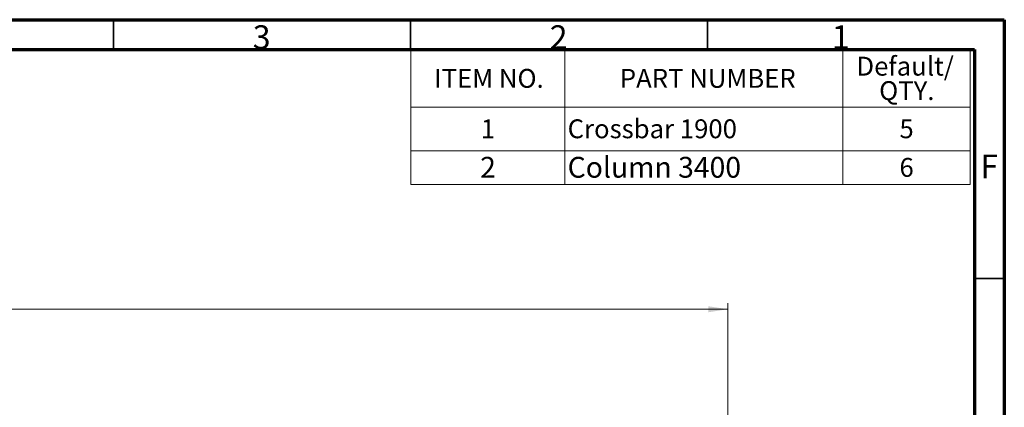
# Model space of a CAD drawing. Units: millimetres. Extents: x 15 to 415, y 5 to 292.
# Drawn here: x 249 to 415, y 227 to 292 of the extents above; entities that cross this region are included whole.
import ezdxf

# ---------------------------------------------------------------- set-up
doc = ezdxf.new("R2010")
doc.units = ezdxf.units.MM
doc.styles.add('SLDTEXTSTYLE0', font='TXT', dxfattribs={"width": 0.75})
doc.dimstyles.new('SLDDIMSTYLE0', dxfattribs={"dimtxt": 3.5, "dimasz": 3.302, "dimexe": 0, "dimexo": 0.0625, "dimgap": 0.875, "dimtad": 1, "dimdec": 0, "dimlfac": 30, "dimrnd": 1e-09, "dimzin": 12, "dimdsep": 46, "dimtxsty": 'SLDTEXTSTYLE0', "dimsah": 1, "dimcen": 0.09, "dimadec": 0, "dimazin": 3, "dimtfac": 1, "dimtdec": 0, "dimtofl": 0, "dimtmove": 0, "dimatfit": 3, "dimfxl": 0, "dimfrac": 2, "dimtolj": 1, "dimtzin": 12, "dimarcsym": 0})

# ---------------------------------------------------------------- blocks, each defined once
blk = doc.blocks.new('SW_TABLEANNOTATION_0')
at = {"color": 0, "linetype": 'Continuous', "lineweight": 0}
for p, q in [((0, 0), (0, -22.61)), ((94.13, 0), (0, 0)), ((25.88, 0), (25.88, -9.62)), ((72.7, 0), (72.7, -9.62)), ((94.13, -22.61), (94.13, 0)), ((0, -9.62), (94.13, -9.62)), ((25.88, -9.62), (25.88, -22.61)), ((72.7, -9.62), (72.7, -22.61)), ((0, -16.95), (94.13, -16.95)), ((0, -22.61), (94.13, -22.61))]:
    blk.add_line(p, q, dxfattribs=at)
at = {"color": 0, "linetype": 'Continuous', "lineweight": 0, "attachment_point": 1, "style": 'SLDTEXTSTYLE0'}
for s, insert, char_height in [('Default/', (75, -1.12), 3.175), ('ITEM NO.', (3.9, -3.17), 3.175), ('PART NUMBER', (35.17, -3.17), 3.175), ('QTY.', (78.83, -5.23), 3.175), ('Crossbar 1900', (26.38, -11.65), 3.175), ('1', (11.77, -11.65), 3.17), ('5', (82.25, -11.65), 3.17), ('2', (11.65, -17.96), 3.5), ('Column 3400', (26.38, -17.96), 3.5), ('6', (82.25, -18.14), 3.17)]:
    blk.add_mtext(s, dxfattribs=dict(at, insert=insert, char_height=char_height))
blk = doc.blocks.new('_D_1')
at = {"color": 7, "linetype": 'Continuous', "lineweight": 18}
for p, q in [((69.21, 175.26), (69.21, 244.31)), ((368.44, 175.26), (368.44, 244.31)), ((69.21, 243.31), (368.44, 243.31))]:
    blk.add_line(p, q, dxfattribs=at)
for points in [[(69.21, 243.31), (72.51, 242.8), (72.51, 243.82)], [(368.44, 243.31), (365.14, 243.82), (365.14, 242.8)]]:
    blk.add_solid(points, dxfattribs=at)
at = {"color": 7, "linetype": 'Continuous', "lineweight": 18, "insert": (223.48, 247.82), "char_height": 3.5, "attachment_point": 1, "style": 'SLDTEXTSTYLE0'}
blk.add_mtext('8977', dxfattribs=at)

msp = doc.modelspace()

# ---------------------------------------------------------------- linework, layer by layer
at = {"color": 7, "linetype": 'Continuous', "lineweight": 70}
for p, q in [((15, 292), (415, 292)), ((415, 292), (415, 5)), ((20, 287), (410, 287)), ((410, 287), (410, 10))]:
    msp.add_line(p, q, dxfattribs=at)
at = {"color": 7, "linetype": 'Continuous', "lineweight": 35}
for p, q in [((265, 287), (265, 292)), ((315, 287), (315, 292)), ((365, 287), (365, 292)), ((410, 248.5), (415, 248.5))]:
    msp.add_line(p, q, dxfattribs=at)

# ---------------------------------------------------------------- block references
at = {"color": 7, "linetype": 'Continuous', "lineweight": 0}
msp.add_blockref('SW_TABLEANNOTATION_0', (315.098, 286.893), dxfattribs=at)

# ---------------------------------------------------------------- texts
at = {"color": 7, "linetype": 'Continuous', "lineweight": 0, "char_height": 3.969, "attachment_point": 2, "style": 'SLDTEXTSTYLE0'}
for s, insert in [('3', (289.96, 291.06)), ('2', (339.96, 291.06)), ('1', (387.46, 291.06)), ('F', (412.458, 269.31))]:
    msp.add_mtext(s, dxfattribs=dict(at, insert=insert))

# ---------------------------------------------------------------- dimensions: what is measured, and where the dimension line sits
at = {"color": 7, "linetype": 'Continuous', "lineweight": 18}
dim = msp.add_linear_dim(base=(368.438, 243.31), p1=(69.212, 174.258), p2=(368.438, 174.258), dimstyle='SLDDIMSTYLE0', dxfattribs=at)
dim.commit()
dim.dimension.update_dxf_attribs({"geometry": '_D_1', "text_midpoint": (228.655, 243.31), "dimtype": 160})

doc.saveas('drawing.dxf')
